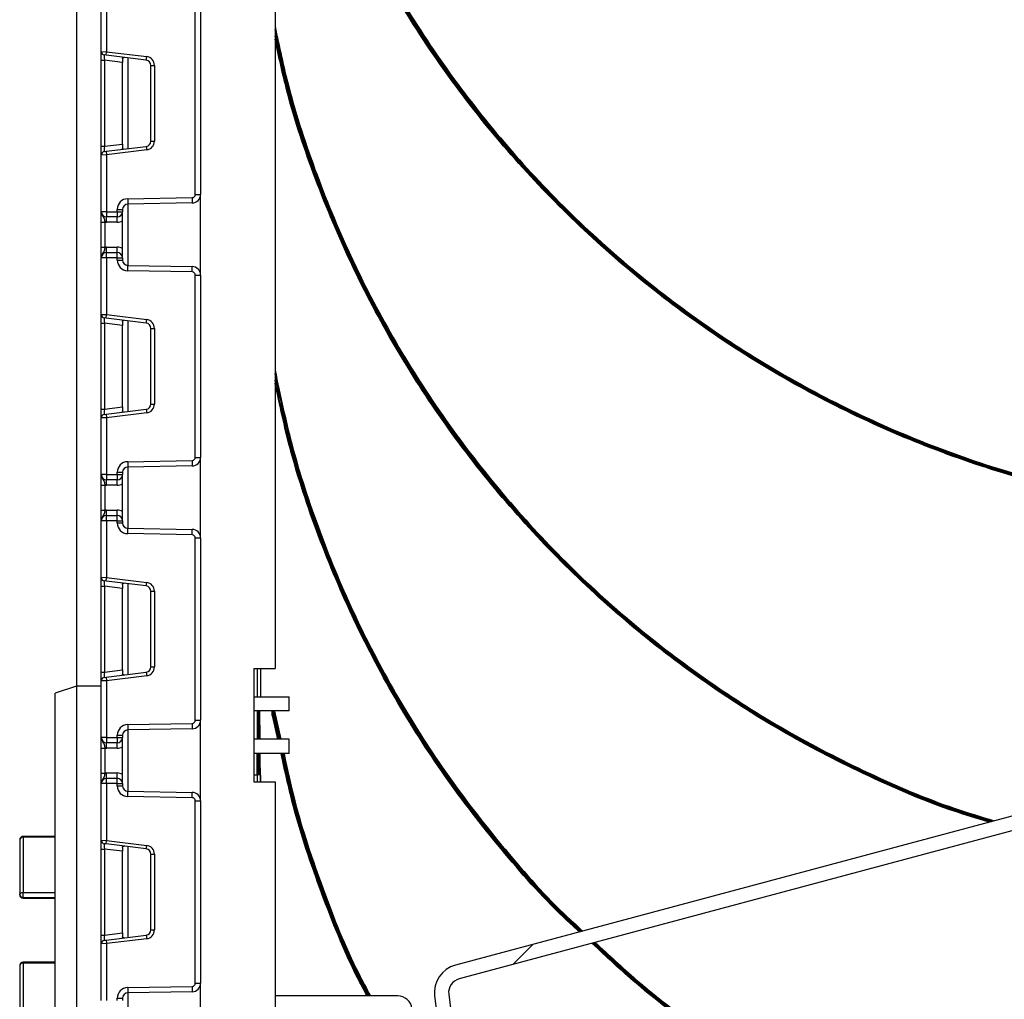
# Model space of a CAD drawing. Units: millimetres. Extents: x -1 to 419, y -29 to 291.
# Drawn here: x 225 to 244, y 191 to 211 of the extents above; entities that cross this region are included whole.
import ezdxf

# ---------------------------------------------------------------- set-up
doc = ezdxf.new("R2010")
doc.units = ezdxf.units.MM

# ---------------------------------------------------------------- blocks, each defined once
blk = doc.blocks.new('SW_HATCH_0')
at = {"color": 0, "linetype": 'Continuous', "lineweight": 18}
blk.add_line((-38.975, -43.465), (-39.379, -43.869), dxfattribs=at)

msp = doc.modelspace()

# ---------------------------------------------------------------- linework, layer by layer
at = {"color": 7, "linetype": 'Continuous', "lineweight": 25}
for p, q in [((229.775487, 236.800499), (229.775487, 197.586213)), ((225.775487, 234.657642), (225.775487, 197.229071)), ((226.275487, 210.010288), (226.275487, 211.150499)), ((226.38263, 211.150499), (226.38263, 210.005903)), ((228.168344, 207.130866), (228.168344, 210.803465)), ((228.275487, 210.803465), (228.275487, 207.130866)), ((226.275487, 210.010288), (226.38263, 210.005903)), ((226.275487, 209.833048), (226.275487, 210.010288)), ((226.373925, 209.935007), (226.38263, 210.005903)), ((226.38263, 210.005903), (227.190106, 209.906757)), ((226.275487, 209.833048), (226.33821, 209.833048)), ((226.275487, 208.101284), (226.275487, 209.833048)), ((226.373925, 209.935007), (226.33821, 209.939392)), ((226.704058, 209.788127), (226.33821, 209.833048)), ((226.33821, 209.833048), (226.33821, 208.101284)), ((227.181401, 209.835861), (226.373925, 209.935007)), ((226.704058, 209.866667), (226.704058, 209.788127)), ((227.181401, 209.835861), (227.190106, 209.906757)), ((226.704058, 208.146205), (226.704058, 209.788127)), ((227.275487, 209.729517), (227.346915, 209.729517)), ((227.275487, 208.204815), (227.275487, 209.729517)), ((227.346915, 209.729517), (227.346915, 208.204815)), ((226.275487, 208.101284), (226.33821, 208.101284)), ((226.275487, 207.924044), (226.275487, 208.101284)), ((226.33821, 208.101284), (226.704058, 208.146205)), ((226.373925, 207.999325), (227.181401, 208.098471)), ((227.190106, 208.027575), (226.38263, 207.928429)), ((226.704058, 208.146205), (226.704058, 208.067665)), ((227.181401, 208.098471), (227.190106, 208.027575)), ((227.275487, 208.204815), (227.346915, 208.204815)), ((226.38263, 207.928429), (226.275487, 207.924044)), ((226.275487, 206.783833), (226.275487, 207.924044)), ((226.33821, 207.99494), (226.373925, 207.999325)), ((226.373925, 207.999325), (226.38263, 207.928429)), ((226.38263, 207.928429), (226.38263, 206.783833)), ((226.807461, 207.043939), (228.10518, 207.06659)), ((226.807461, 207.043939), (226.809331, 206.936812)), ((228.10518, 207.06659), (228.10705, 206.959464)), ((228.168344, 207.130866), (228.275487, 207.130866)), ((228.275487, 205.508227), (228.275487, 207.130866)), ((228.10705, 206.959464), (226.809331, 206.936812)), ((226.38263, 206.783833), (226.275487, 206.783833)), ((226.38263, 206.783833), (226.596915, 206.783833)), ((226.38263, 206.783833), (226.38263, 206.67669)), ((226.596915, 206.67669), (226.38263, 206.67669)), ((226.38263, 206.569547), (226.38263, 206.67669)), ((226.596915, 206.783833), (226.596915, 206.829686)), ((226.596915, 206.829686), (226.704058, 206.829686)), ((226.596915, 206.783833), (226.596915, 206.67669)), ((226.596915, 206.783833), (226.704058, 206.783833)), ((226.596915, 206.569547), (226.596915, 206.67669)), ((226.704058, 206.829686), (226.704058, 206.783833)), ((226.704058, 205.855261), (226.704058, 206.783833)), ((226.275487, 206.572544), (226.346915, 206.572544)), ((226.275487, 206.06655), (226.275487, 206.572544)), ((226.346915, 206.572544), (226.346915, 206.06655)), ((226.596915, 206.569547), (226.38263, 206.569547)), ((226.275487, 206.06655), (226.346915, 206.06655)), ((226.38263, 205.962404), (226.38263, 206.069547)), ((226.38263, 206.069547), (226.596915, 206.069547)), ((226.596915, 205.962404), (226.596915, 206.069547)), ((226.38263, 205.855261), (226.275487, 205.855261)), ((226.275487, 204.71505), (226.275487, 205.855261)), ((226.38263, 205.855261), (226.38263, 205.962404)), ((226.38263, 205.962404), (226.596915, 205.962404)), ((226.596915, 205.855261), (226.38263, 205.855261)), ((226.38263, 205.855261), (226.38263, 204.710665)), ((226.596915, 205.855261), (226.596915, 205.962404)), ((226.596915, 205.855261), (226.704058, 205.855261)), ((226.596915, 205.809408), (226.596915, 205.855261)), ((226.704058, 205.855261), (226.704058, 205.809408)), ((226.596915, 205.809408), (226.704058, 205.809408)), ((226.807461, 205.595155), (226.809331, 205.702281)), ((226.809331, 205.702281), (228.10705, 205.67963)), ((228.10518, 205.572503), (228.10705, 205.67963)), ((228.10518, 205.572503), (226.807461, 205.595155)), ((228.168344, 205.508227), (228.275487, 205.508227)), ((228.168344, 201.835628), (228.168344, 205.508227)), ((228.275487, 205.508227), (228.275487, 201.835628)), ((226.275487, 204.71505), (226.38263, 204.710665)), ((226.275487, 204.537809), (226.275487, 204.71505)), ((226.373925, 204.639769), (226.38263, 204.710665)), ((226.38263, 204.710665), (227.190106, 204.611519)), ((226.275487, 204.537809), (226.33821, 204.537809)), ((226.275487, 202.806046), (226.275487, 204.537809)), ((226.373925, 204.639769), (226.33821, 204.644154)), ((226.704058, 204.492889), (226.33821, 204.537809)), ((226.33821, 204.537809), (226.33821, 202.806046)), ((227.181401, 204.540623), (226.373925, 204.639769)), ((226.704058, 204.571429), (226.704058, 204.492889)), ((226.704058, 202.850967), (226.704058, 204.492889)), ((227.181401, 204.540623), (227.190106, 204.611519)), ((227.275487, 202.909577), (227.275487, 204.434279)), ((227.275487, 204.434279), (227.346915, 204.434279)), ((227.346915, 204.434279), (227.346915, 202.909577)), ((227.275487, 202.909577), (227.346915, 202.909577)), ((226.275487, 202.806046), (226.33821, 202.806046)), ((226.275487, 202.628806), (226.275487, 202.806046)), ((226.33821, 202.806046), (226.704058, 202.850967)), ((226.33821, 202.699702), (226.373925, 202.704087)), ((226.373925, 202.704087), (227.181401, 202.803233)), ((226.373925, 202.704087), (226.38263, 202.633191)), ((227.190106, 202.732337), (226.38263, 202.633191)), ((226.704058, 202.850967), (226.704058, 202.772427)), ((227.181401, 202.803233), (227.190106, 202.732337)), ((226.38263, 202.633191), (226.275487, 202.628806)), ((226.275487, 201.488594), (226.275487, 202.628806)), ((226.38263, 202.633191), (226.38263, 201.488594)), ((226.807461, 201.748701), (228.10518, 201.771352)), ((226.807461, 201.748701), (226.809331, 201.641574)), ((228.10518, 201.771352), (228.10705, 201.664226)), ((228.168344, 201.835628), (228.275487, 201.835628)), ((228.275487, 200.212989), (228.275487, 201.835628)), ((226.38263, 201.488594), (226.275487, 201.488594)), ((226.38263, 201.488594), (226.38263, 201.381452)), ((226.38263, 201.488594), (226.596915, 201.488594)), ((226.596915, 201.534447), (226.704058, 201.534447)), ((226.596915, 201.488594), (226.596915, 201.534447)), ((226.596915, 201.488594), (226.704058, 201.488594)), ((226.596915, 201.488594), (226.596915, 201.381452)), ((226.704058, 201.534447), (226.704058, 201.488594)), ((226.704058, 200.560023), (226.704058, 201.488594)), ((228.10705, 201.664226), (226.809331, 201.641574)), ((226.596915, 201.381452), (226.38263, 201.381452)), ((226.38263, 201.274309), (226.38263, 201.381452)), ((226.596915, 201.274309), (226.596915, 201.381452)), ((226.275487, 201.277306), (226.346915, 201.277306)), ((226.275487, 200.771312), (226.275487, 201.277306)), ((226.346915, 201.277306), (226.346915, 200.771312)), ((226.596915, 201.274309), (226.38263, 201.274309)), ((226.275487, 200.771312), (226.346915, 200.771312)), ((226.38263, 200.667166), (226.38263, 200.774309)), ((226.38263, 200.774309), (226.596915, 200.774309)), ((226.596915, 200.667166), (226.596915, 200.774309)), ((226.38263, 200.560023), (226.275487, 200.560023)), ((226.275487, 199.419812), (226.275487, 200.560023)), ((226.38263, 200.560023), (226.38263, 200.667166)), ((226.38263, 200.667166), (226.596915, 200.667166)), ((226.596915, 200.560023), (226.38263, 200.560023)), ((226.38263, 200.560023), (226.38263, 199.415427)), ((226.596915, 200.560023), (226.596915, 200.667166)), ((226.596915, 200.560023), (226.704058, 200.560023)), ((226.596915, 200.51417), (226.596915, 200.560023)), ((226.596915, 200.51417), (226.704058, 200.51417)), ((226.704058, 200.560023), (226.704058, 200.51417)), ((226.807461, 200.299917), (226.809331, 200.407043)), ((228.10518, 200.277265), (226.807461, 200.299917)), ((226.809331, 200.407043), (228.10705, 200.384392)), ((228.10518, 200.277265), (228.10705, 200.384392)), ((228.168344, 200.212989), (228.275487, 200.212989)), ((228.168344, 196.54039), (228.168344, 200.212989)), ((228.275487, 200.212989), (228.275487, 196.54039)), ((226.275487, 199.419812), (226.38263, 199.415427)), ((226.275487, 199.242571), (226.275487, 199.419812)), ((226.373925, 199.34453), (226.33821, 199.348916)), ((226.373925, 199.34453), (226.38263, 199.415427)), ((227.181401, 199.245385), (226.373925, 199.34453)), ((226.38263, 199.415427), (227.190106, 199.316281)), ((227.181401, 199.245385), (227.190106, 199.316281)), ((226.275487, 199.242571), (226.33821, 199.242571)), ((226.275487, 197.510808), (226.275487, 199.242571)), ((226.704058, 199.197651), (226.33821, 199.242571)), ((226.33821, 199.242571), (226.33821, 197.510808)), ((226.704058, 199.276191), (226.704058, 199.197651)), ((226.704058, 197.555728), (226.704058, 199.197651)), ((227.275487, 197.614339), (227.275487, 199.139041)), ((227.275487, 199.139041), (227.346915, 199.139041)), ((227.346915, 199.139041), (227.346915, 197.614339)), ((226.275487, 197.510808), (226.33821, 197.510808)), ((226.275487, 197.333568), (226.275487, 197.510808)), ((226.33821, 197.510808), (226.704058, 197.555728)), ((226.704058, 197.555728), (226.704058, 197.477188)), ((227.275487, 197.614339), (227.346915, 197.614339)), ((229.346915, 197.586213), (229.775487, 197.586213)), ((229.346915, 197.586213), (229.346915, 195.300499)), ((229.418344, 197.586213), (229.418344, 197.014785)), ((229.489772, 197.001616), (229.489772, 197.586213)), ((226.38263, 197.337953), (226.275487, 197.333568)), ((226.275487, 196.193356), (226.275487, 197.333568)), ((226.33821, 197.404464), (226.373925, 197.408849)), ((226.373925, 197.408849), (227.181401, 197.507995)), ((226.373925, 197.408849), (226.38263, 197.337953)), ((227.190106, 197.437098), (226.38263, 197.337953)), ((226.38263, 197.337953), (226.38263, 196.193356)), ((227.181401, 197.507995), (227.190106, 197.437098)), ((225.775487, 197.229071), (225.346915, 197.086213)), ((226.275487, 197.229071), (225.775487, 197.229071)), ((225.775487, 197.229071), (225.775487, 174.514785)), ((225.346915, 174.657642), (225.346915, 197.086213)), ((229.346915, 197.014785), (230.061201, 197.014785)), ((230.061201, 196.729071), (230.061201, 197.014785)), ((230.061201, 196.729071), (229.346915, 196.729071)), ((229.418344, 196.729071), (229.418344, 196.157642)), ((229.448532, 196.729071), (229.453519, 196.157642)), ((229.720753, 196.639494), (229.720031, 196.722194)), ((229.735038, 196.639619), (229.734316, 196.722319)), ((229.748601, 196.722443), (229.749323, 196.639743)), ((229.877153, 196.157642), (229.748601, 196.722443)), ((229.762655, 196.725007), (229.89184, 196.157642)), ((228.168344, 196.54039), (228.275487, 196.54039)), ((228.275487, 194.917751), (228.275487, 196.54039)), ((229.721235, 196.634509), (229.720753, 196.639494)), ((229.846317, 196.157642), (229.735279, 196.637126)), ((229.736383, 196.679828), (229.744344, 196.638815)), ((229.749323, 196.639743), (229.860926, 196.157642)), ((226.807461, 196.453462), (228.10518, 196.476114)), ((226.807461, 196.453462), (226.809331, 196.346336)), ((228.10705, 196.368988), (226.809331, 196.346336)), ((228.10518, 196.476114), (228.10705, 196.368988)), ((226.38263, 196.193356), (226.275487, 196.193356)), ((226.38263, 196.193356), (226.596915, 196.193356)), ((226.38263, 196.193356), (226.38263, 196.086213)), ((226.596915, 196.239209), (226.704058, 196.239209)), ((226.596915, 196.193356), (226.596915, 196.239209)), ((226.596915, 196.193356), (226.704058, 196.193356)), ((226.596915, 196.193356), (226.596915, 196.086213)), ((226.704058, 196.239209), (226.704058, 196.193356)), ((226.704058, 195.264785), (226.704058, 196.193356)), ((230.061201, 196.157642), (229.346915, 196.157642)), ((230.061201, 195.871928), (230.061201, 196.157642)), ((250.627578, 196.223031), (233.409033, 191.609335)), ((226.275487, 195.982068), (226.346915, 195.982068)), ((226.275487, 195.476073), (226.275487, 195.982068)), ((226.346915, 195.982068), (226.346915, 195.476073)), ((226.596915, 196.086213), (226.38263, 196.086213)), ((226.38263, 195.979071), (226.38263, 196.086213)), ((226.596915, 195.979071), (226.38263, 195.979071)), ((226.596915, 195.979071), (226.596915, 196.086213)), ((250.701526, 195.947052), (233.482981, 191.333356)), ((230.061201, 195.871928), (229.346915, 195.871928)), ((229.416894, 195.443356), (229.413154, 195.871928)), ((229.456012, 195.871928), (229.459728, 195.446204)), ((226.275487, 195.476073), (226.346915, 195.476073)), ((226.38263, 195.371928), (226.38263, 195.479071)), ((226.38263, 195.479071), (226.596915, 195.479071)), ((226.38263, 195.264785), (226.38263, 195.371928)), ((226.38263, 195.371928), (226.596915, 195.371928)), ((226.596915, 195.371928), (226.596915, 195.479071)), ((226.596915, 195.264785), (226.596915, 195.371928)), ((229.346915, 195.443356), (229.418344, 195.443356)), ((229.454058, 195.443356), (229.418344, 195.443356)), ((229.418344, 195.443356), (229.418344, 195.300499)), ((229.489772, 195.300499), (229.489772, 195.407642)), ((226.38263, 195.264785), (226.275487, 195.264785)), ((226.275487, 194.124574), (226.275487, 195.264785)), ((226.38263, 195.264785), (226.38263, 194.120188)), ((226.596915, 195.264785), (226.38263, 195.264785)), ((226.596915, 195.218932), (226.596915, 195.264785)), ((226.596915, 195.264785), (226.704058, 195.264785)), ((226.596915, 195.218932), (226.704058, 195.218932)), ((226.704058, 195.264785), (226.704058, 195.218932)), ((229.346915, 195.300499), (229.775487, 195.300499)), ((229.775487, 195.300499), (229.775487, 154.729071)), ((226.807461, 195.004679), (226.809331, 195.111805)), ((228.10518, 194.982027), (226.807461, 195.004679)), ((226.809331, 195.111805), (228.10705, 195.089154)), ((228.10518, 194.982027), (228.10705, 195.089154)), ((228.168344, 191.245152), (228.168344, 194.917751)), ((228.168344, 194.917751), (228.275487, 194.917751)), ((228.275487, 194.917751), (228.275487, 191.245152)), ((225.346915, 194.203087), (224.704058, 194.203087)), ((225.346915, 194.185644), (224.704058, 194.185644)), ((224.704058, 194.185644), (224.704058, 193.074853)), ((224.63263, 194.131658), (224.63263, 193.028081)), ((226.275487, 194.124574), (226.38263, 194.120188)), ((226.275487, 193.947333), (226.275487, 194.124574)), ((226.275487, 193.947333), (226.33821, 193.947333)), ((226.275487, 192.21557), (226.275487, 193.947333)), ((226.373925, 194.049292), (226.33821, 194.053677)), ((226.704058, 193.902413), (226.33821, 193.947333)), ((226.33821, 193.947333), (226.33821, 192.21557)), ((226.373925, 194.049292), (226.38263, 194.120188)), ((227.181401, 193.950147), (226.373925, 194.049292)), ((226.38263, 194.120188), (227.190106, 194.021043)), ((226.704058, 193.980953), (226.704058, 193.902413)), ((227.181401, 193.950147), (227.190106, 194.021043)), ((226.704058, 192.26049), (226.704058, 193.902413)), ((227.275487, 193.843802), (227.346915, 193.843802)), ((227.275487, 192.319101), (227.275487, 193.843802)), ((227.346915, 193.843802), (227.346915, 192.319101)), ((224.704058, 192.973791), (224.704058, 193.074853)), ((224.704058, 193.074853), (225.346915, 193.074853)), ((224.704058, 192.973791), (225.346915, 192.973791)), ((224.704058, 192.956652), (225.346915, 192.956652)), ((226.275487, 192.21557), (226.33821, 192.21557)), ((226.275487, 192.038329), (226.275487, 192.21557)), ((226.33821, 192.21557), (226.704058, 192.26049)), ((226.373925, 192.113611), (227.181401, 192.212756)), ((226.704058, 192.26049), (226.704058, 192.18195)), ((227.181401, 192.212756), (227.190106, 192.14186)), ((227.275487, 192.319101), (227.346915, 192.319101)), ((226.38263, 192.042715), (226.275487, 192.038329)), ((226.275487, 190.898118), (226.275487, 192.038329)), ((226.33821, 192.109226), (226.373925, 192.113611)), ((226.373925, 192.113611), (226.38263, 192.042715)), ((227.190106, 192.14186), (226.38263, 192.042715)), ((226.38263, 192.042715), (226.38263, 190.898118)), ((224.63263, 191.595116), (224.63263, 190.494986)), ((225.346915, 191.666545), (224.704058, 191.666545)), ((224.704058, 191.650681), (224.704058, 190.53987)), ((225.346915, 191.650681), (224.704058, 191.650681)), ((226.807461, 191.158224), (228.10518, 191.180876)), ((228.10518, 191.180876), (228.10705, 191.07375)), ((228.168344, 191.245152), (228.275487, 191.245152)), ((228.275487, 189.622513), (228.275487, 191.245152)), ((226.807461, 191.158224), (226.809331, 191.051098)), ((228.10705, 191.07375), (226.809331, 191.051098)), ((232.248863, 190.987738), (229.775487, 190.987738)), ((232.98976, 190.987738), (233.127298, 189.867579)), ((233.273344, 191.022558), (233.410883, 189.902399)), ((226.596915, 190.943971), (226.704058, 190.943971)), ((226.596915, 190.898118), (226.596915, 190.943971)), ((226.704058, 190.943971), (226.704058, 190.898118))]:
    msp.add_line(p, q, dxfattribs=at)
at = {"color": 8, "linetype": 'Continuous', "lineweight": 25}
for p, q in [((226.811201, 209.881316), (226.811201, 208.053016)), ((226.811201, 206.936845), (226.811201, 205.702249)), ((226.811201, 204.586078), (226.811201, 202.757778)), ((229.775487, 203.454531), (230.02683, 202.367541)), ((226.811201, 201.641607), (226.811201, 200.407011)), ((226.811201, 199.29084), (226.811201, 197.46254)), ((229.439233, 196.157642), (229.434246, 196.729071)), ((229.462818, 196.729071), (229.467805, 196.157642)), ((229.831626, 196.157642), (229.721235, 196.634509)), ((226.811201, 196.346369), (226.811201, 195.111773)), ((229.445466, 195.443356), (229.441726, 195.871928)), ((229.470299, 195.871928), (229.475285, 195.300499)), ((224.704058, 194.185644), (224.704058, 194.203087)), ((226.811201, 193.995602), (226.811201, 192.167302)), ((224.704058, 192.956652), (224.704058, 192.973791)), ((224.704058, 191.650681), (224.704058, 191.666545)), ((226.811201, 191.05113), (226.811201, 189.816535))]:
    msp.add_line(p, q, dxfattribs=at)
at = {"color": 7, "linetype": 'Continuous', "lineweight": 25, "flags": 128}
msp.add_lwpolyline([(224.63263, 193.028081), (224.634002, 193.037205), (224.638067, 193.045979), (224.644667, 193.054066), (224.65355, 193.061153), (224.664375, 193.06697), (224.676724, 193.071292), (224.690123, 193.073954), (224.704058, 193.074853)], dxfattribs=at)
at = {"color": 7, "linetype": 'Continuous', "lineweight": 25}
for centre, radius, start, end in [((226.346915, 210.010288), 0.071429, 180, 263), ((227.168344, 209.729517), 0.107143, 0, 83), ((227.168344, 209.729517), 0.178571, 0, 83), ((227.168344, 208.204815), 0.107143, 277, 0), ((227.168344, 208.204815), 0.178571, 277, 0), ((226.346915, 207.924044), 0.071429, 97, 180), ((226.811201, 206.829686), 0.214286, 91, 180), ((228.104058, 207.130866), 0.064286, 271, 0), ((228.104058, 207.130866), 0.171429, 271, 0), ((226.811201, 206.829686), 0.107143, 91, 180), ((226.38263, 206.783833), 0.107143, 180, 270), ((226.596915, 206.783833), 0.107143, 270, 0), ((226.38263, 206.783833), 0.214286, 260.4059318, 270), ((226.596915, 206.783833), 0.214286, 270, 300), ((226.38263, 205.855261), 0.214286, 90, 99.5940682), ((226.596915, 205.855261), 0.214286, 60, 90), ((226.38263, 205.855261), 0.107143, 90, 180), ((226.596915, 205.855261), 0.107143, 0, 90), ((226.811201, 205.809408), 0.214286, 180, 269), ((226.811201, 205.809408), 0.107143, 180, 269), ((228.104058, 205.508227), 0.171429, 0, 89), ((228.104058, 205.508227), 0.064286, 0, 89), ((226.346915, 204.71505), 0.071429, 180, 263), ((227.168344, 204.434279), 0.107143, 0, 83), ((227.168344, 204.434279), 0.178571, 0, 83), ((227.168344, 202.909577), 0.107143, 277, 0), ((227.168344, 202.909577), 0.178571, 277, 0), ((226.346915, 202.628806), 0.071429, 97, 180), ((226.811201, 201.534447), 0.214286, 91, 180), ((228.104058, 201.835628), 0.064286, 271, 0), ((228.104058, 201.835628), 0.171429, 271, 0), ((226.38263, 201.488594), 0.107143, 180, 270), ((226.596915, 201.488594), 0.107143, 270, 0), ((226.811201, 201.534447), 0.107143, 91, 180), ((226.596915, 201.488594), 0.214286, 270, 300), ((226.38263, 201.488594), 0.214286, 260.4059318, 270), ((226.38263, 200.560023), 0.214286, 90, 99.5940682), ((226.596915, 200.560023), 0.214286, 60, 90), ((226.38263, 200.560023), 0.107143, 90, 180), ((226.596915, 200.560023), 0.107143, 0, 90), ((226.811201, 200.51417), 0.214286, 180, 269), ((226.811201, 200.51417), 0.107143, 180, 269), ((228.104058, 200.212989), 0.171429, 0, 89), ((228.104058, 200.212989), 0.064286, 0, 89), ((226.346915, 199.419812), 0.071429, 180, 263), ((227.168344, 199.139041), 0.178571, 0, 83), ((227.168344, 199.139041), 0.107143, 0, 83), ((227.168344, 197.614339), 0.107143, 277, 0), ((227.168344, 197.614339), 0.178571, 277, 0), ((226.346915, 197.333568), 0.071429, 97, 180), ((228.104058, 196.54039), 0.064286, 271, 0), ((228.104058, 196.54039), 0.171429, 271, 0), ((226.811201, 196.239209), 0.214286, 91, 180), ((226.811201, 196.239209), 0.107143, 91, 180), ((226.38263, 196.193356), 0.107143, 180, 270), ((226.596915, 196.193356), 0.107143, 270, 0), ((226.38263, 196.193356), 0.214286, 260.4059318, 270), ((226.596915, 196.193356), 0.214286, 270, 300), ((226.38263, 195.264785), 0.107143, 90, 180), ((226.38263, 195.264785), 0.214286, 90, 99.5940682), ((226.596915, 195.264785), 0.214286, 60, 90), ((226.596915, 195.264785), 0.107143, 0, 90), ((226.811201, 195.218932), 0.214286, 180, 269), ((226.811201, 195.218932), 0.107143, 180, 269), ((228.104058, 194.917751), 0.064286, 0, 89), ((228.104058, 194.917751), 0.171429, 0, 89), ((224.704058, 194.131658), 0.071429, 90, 180), ((224.696401, 194.121528), 0.064571, 83.1899667, 170.9734516), ((226.346915, 194.124574), 0.071429, 180, 263), ((227.168344, 193.843802), 0.107143, 0, 83), ((227.168344, 193.843802), 0.178571, 0, 83), ((224.704058, 193.028081), 0.071429, 180, 270), ((224.696517, 193.038003), 0.064653, 188.8278613, 276.6984018), ((227.168344, 192.319101), 0.107143, 277, 0), ((227.168344, 192.319101), 0.178571, 277, 0), ((226.346915, 192.038329), 0.071429, 97, 180), ((224.704058, 191.595116), 0.071429, 90, 180), ((224.697007, 191.586052), 0.065013, 83.7736556, 171.9856873), ((233.556929, 191.057378), 0.571429, 105, 187), ((228.104058, 191.245152), 0.064286, 271, 0), ((228.104058, 191.245152), 0.171429, 271, 0), ((233.556929, 191.057378), 0.285714, 105, 187), ((226.811201, 190.943971), 0.214286, 91, 180), ((226.811201, 190.943971), 0.107143, 91, 180), ((232.248863, 190.702024), 0.285714, 6.5, 90)]:
    msp.add_arc(centre, radius, start, end, dxfattribs=at)
for centre, major_axis, start_param, end_param in [((226.346915, 209.830375), (-0.008841, 0.109019), 6.267250376, 7.82319402), ((226.346915, 208.103956), (0.008841, 0.109019), 1.601583941, 3.157527585), ((226.346915, 204.535137), (-0.008841, 0.109019), 6.267250376, 7.82319402), ((226.346915, 202.808718), (0.008841, 0.109019), 1.601583941, 3.157527585), ((226.346915, 199.239899), (-0.008841, 0.109019), 6.267250376, 7.82319402), ((226.346915, 197.51348), (0.008841, 0.109019), 1.601583941, 3.157527585), ((226.346915, 193.944661), (-0.008841, 0.109019), 6.267250376, 7.82319402), ((226.346915, 192.218242), (0.008841, 0.109019), 1.601583941, 3.157527585)]:
    msp.add_ellipse(centre, major_axis=major_axis, ratio=0.077388312, start_param=start_param, end_param=end_param, dxfattribs=at)
for points, knots in [([(229.775487, 217.437176), (229.842559, 217.12307), (230.040057, 216.198175), (230.539726, 214.706026), (231.258449, 212.975166), (232.13275, 211.315648), (233.145713, 209.737679), (234.292447, 208.253803), (235.56355, 206.875064), (236.949616, 205.611923), (238.440121, 204.473909), (240.02382, 203.469625), (241.688743, 202.606655), (243.422314, 201.89152), (245.211436, 201.329623), (247.042593, 200.925207), (248.90195, 200.68133), (250.775462, 200.599832), (252.648973, 200.68133), (254.50833, 200.925207), (256.339487, 201.329623), (258.128609, 201.89152), (259.86218, 202.606655), (261.527103, 203.469625), (263.110802, 204.473909), (264.601307, 205.611923), (265.987373, 206.875064), (267.258476, 208.253803), (268.405211, 209.737679), (269.418173, 211.315648), (270.292475, 212.975166), (271.011198, 214.706026), (271.510877, 216.198211), (271.708381, 217.123143), (271.775462, 217.437287)], [0, 0, 0, 0, 0.016573868, 0.048802212, 0.081030556, 0.1132589, 0.145487244, 0.177715588, 0.209943931, 0.242172275, 0.274400619, 0.306628963, 0.338857307, 0.371085651, 0.403313995, 0.435542339, 0.467770683, 0.499999027, 0.532227371, 0.564455715, 0.596684059, 0.628912403, 0.661140747, 0.693369091, 0.725597435, 0.757825779, 0.790054123, 0.822282467, 0.854510811, 0.886739155, 0.918967499, 0.951195843, 0.983424187, 1, 1, 1, 1]), ([(271.774677, 217.368974), (271.712076, 217.07645), (271.518689, 216.17279), (271.024159, 214.701235), (270.305786, 212.968929), (269.430395, 211.308563), (268.417167, 209.729269), (267.269308, 208.244701), (265.997689, 206.864715), (264.610402, 205.601083), (263.119171, 204.461932), (261.534186, 203.457374), (259.86835, 202.59341), (258.133465, 201.878229), (256.343273, 201.31551), (254.510814, 200.911277), (252.65026, 200.666775), (250.775497, 200.585681), (248.900699, 200.666771), (247.04018, 200.911264), (245.207685, 201.3155), (243.417525, 201.878205), (241.682606, 202.593395), (240.016799, 203.457339), (238.431782, 204.461911), (236.940576, 205.601037), (235.55326, 206.864689), (234.281661, 208.244646), (233.133777, 209.729239), (232.120563, 211.308501), (231.245157, 212.968897), (230.526768, 214.701181), (230.031917, 216.17387), (229.838321, 217.078655), (229.775487, 217.372318)], [0, 0, 0, 0, 0.0154611389, 0.0477621689, 0.0800618458, 0.1123633514, 0.1446630111, 0.1769645343, 0.2092642039, 0.241565717, 0.2738653826, 0.3061668998, 0.3384665668, 0.3707680825, 0.4030677491, 0.4353692653, 0.467668932, 0.4999704481, 0.5322701147, 0.5645716308, 0.5968712976, 0.6291728136, 0.6614724799, 0.6937739963, 0.726073664, 0.7583751791, 0.7906748427, 0.8229763618, 0.8552760356, 0.8875775447, 0.9198772008, 0.9521787272, 0.984478836, 1, 1, 1, 1]), ([(229.775487, 217.308324), (229.84042, 217.010055), (230.038024, 216.102376), (230.538296, 214.629087), (231.260858, 212.902708), (232.1393, 211.248367), (233.154736, 209.675112), (234.303896, 208.196472), (235.575984, 206.822209), (236.962932, 205.563985), (238.453096, 204.429844), (240.036339, 203.429804), (241.699848, 202.569801), (243.431899, 201.857946), (245.21885, 201.297878), (247.047751, 200.895563), (248.904538, 200.652231), (250.775426, 200.571524), (252.64635, 200.652228), (254.503102, 200.895551), (256.332039, 201.297869), (258.118957, 201.857922), (259.851042, 202.569786), (261.514522, 203.429768), (263.097797, 204.429824), (264.587936, 205.563939), (265.974914, 206.822184), (267.246981, 208.196418), (268.396166, 209.675082), (269.411587, 211.248305), (270.29005, 212.902675), (271.012608, 214.629037), (271.51291, 216.102391), (271.710518, 217.010106), (271.775462, 217.308427)], [0, 0, 0, 0, 0.015799214, 0.048079616, 0.080358662, 0.112639539, 0.144918568, 0.177199463, 0.209478501, 0.241759386, 0.274038421, 0.30631931, 0.338598346, 0.370879233, 0.403158269, 0.435439157, 0.467718193, 0.49999908, 0.532278116, 0.564559004, 0.59683804, 0.629118928, 0.661397963, 0.693678851, 0.725957888, 0.758238775, 0.790517807, 0.822798698, 0.855077741, 0.887358622, 0.919637647, 0.951918545, 0.984198024, 1, 1, 1, 1]), ([(271.775462, 217.24531), (271.714655, 216.966885), (271.520693, 216.078759), (271.025855, 214.62409), (270.302784, 212.896663), (269.424053, 211.24103), (268.4076, 209.666996), (267.258024, 208.187092), (265.984776, 206.812248), (264.597206, 205.552847), (263.105797, 204.418336), (261.521739, 203.417243), (259.856939, 202.55709), (258.123905, 201.844339), (256.335657, 201.284346), (254.505632, 200.881318), (252.64758, 200.638284), (250.775462, 200.557069), (248.903343, 200.638284), (247.045291, 200.881318), (245.215267, 201.284346), (243.427019, 201.844339), (241.693984, 202.55709), (240.029184, 203.417243), (238.445127, 204.418336), (236.953718, 205.552847), (235.566147, 206.812248), (234.2929, 208.187092), (233.143323, 209.666996), (232.12687, 211.24103), (231.248139, 212.896663), (230.525069, 214.62409), (230.030241, 216.078723), (229.836286, 216.966813), (229.775487, 217.245201)], [0, 0, 0, 0, 0.0147722414, 0.0471208227, 0.0794694041, 0.1118179854, 0.1441665668, 0.1765151481, 0.2088637295, 0.2412123108, 0.2735608922, 0.3059094735, 0.3382580549, 0.3706066362, 0.4029552176, 0.4353037989, 0.4676523803, 0.5000009616, 0.532349543, 0.5646981243, 0.5970467057, 0.629395287, 0.6617438684, 0.6940924497, 0.7264410311, 0.7587896124, 0.7911381938, 0.8234867751, 0.8558353565, 0.8881839378, 0.9205325192, 0.9528811005, 0.9852296819, 1, 1, 1, 1]), ([(229.775487, 210.514949), (229.861222, 210.109731), (230.075847, 209.095323), (230.599229, 207.517365), (231.317597, 205.7924), (232.189109, 204.138092), (233.199326, 202.565223), (234.342719, 201.086115), (235.610107, 199.711873), (236.992002, 198.452695), (238.478182, 197.318881), (240.056486, 196.316003), (241.718527, 195.462812), (243.124622, 194.858872), (243.990505, 194.598128), (244.26023, 194.516905)], [0, 0, 0, 0, 0.054893316, 0.137417792, 0.219942268, 0.302466744, 0.38499122, 0.467515696, 0.550040172, 0.632564648, 0.715089124, 0.7976136, 0.880138076, 0.962662552, 1, 1, 1, 1]), ([(244.234405, 194.509985), (243.971715, 194.589183), (243.112552, 194.848209), (241.712429, 195.449669), (240.049456, 196.303685), (238.469847, 197.306891), (236.982963, 198.441805), (235.59982, 199.701499), (234.331934, 201.076955), (233.187394, 202.556782), (232.176919, 204.130941), (231.304324, 205.786134), (230.58621, 207.5125), (230.067734, 209.071081), (229.85703, 210.065444), (229.775487, 210.450267)], [0, 0, 0, 0, 0.036481425, 0.119317412, 0.202158158, 0.284994149, 0.367834892, 0.450670872, 0.533511625, 0.616347631, 0.699188359, 0.78202432, 0.864865092, 0.947702217, 1, 1, 1, 1]), ([(229.775487, 210.381731), (229.859151, 209.993853), (230.073922, 208.998149), (230.597754, 207.440514), (231.319986, 205.720036), (232.195623, 204.07089), (233.208313, 202.502726), (234.354127, 201.028843), (235.622501, 199.659071), (237.005275, 198.404791), (238.491125, 197.274871), (240.068943, 196.276125), (241.729697, 195.426277), (243.114726, 194.832191), (243.959177, 194.57798), (244.208289, 194.502987)], [0, 0, 0, 0, 0.052929323, 0.135872495, 0.218812172, 0.301756571, 0.384696205, 0.467640649, 0.550580308, 0.633524726, 0.716464375, 0.799408803, 0.882348456, 0.965292881, 1, 1, 1, 1]), ([(244.182667, 194.496122), (243.940517, 194.569044), (243.102673, 194.821355), (241.723877, 195.413689), (240.061778, 196.26353), (238.483159, 197.263369), (236.996062, 198.39365), (235.612665, 199.649109), (234.343132, 201.019461), (233.196902, 202.494608), (232.183191, 204.06355), (231.307281, 205.713991), (230.584475, 207.435501), (230.066202, 208.9745), (229.855077, 209.950603), (229.775487, 210.318575)], [0, 0, 0, 0, 0.033842278, 0.117095221, 0.200348165, 0.283601108, 0.366854051, 0.450106994, 0.533359937, 0.616612881, 0.699865824, 0.783118767, 0.86637171, 0.949624653, 1, 1, 1, 1]), ([(226.704058, 209.866667), (226.704391, 209.872037), (226.705059, 209.882795), (226.712808, 209.890382), (226.72388, 209.891809), (226.732467, 209.890925), (226.735425, 209.89062)], [0, 0, 0, 0, 0.288958785, 0.578796484, 0.854867544, 1, 1, 1, 1]), ([(226.735425, 208.043712), (226.729384, 208.043223), (226.717269, 208.042242), (226.707232, 208.048061), (226.704262, 208.058127), (226.704101, 208.065664), (226.704058, 208.067665)], [0, 0, 0, 0, 0.306769517, 0.615119103, 0.897857367, 1, 1, 1, 1]), ([(226.275487, 206.783833), (226.275487, 206.783578), (226.275494, 206.780089), (226.276403, 206.758111), (226.287811, 206.720497), (226.314172, 206.680817), (226.333103, 206.645779), (226.342497, 206.608551), (226.345542, 206.583735), (226.346915, 206.572544)], [0, 0, 0, 0, 0.003325661, 0.045524166, 0.286849856, 0.504143322, 0.703113632, 0.86611071, 1, 1, 1, 1]), ([(226.275487, 206.572544), (226.275487, 206.590653), (226.275487, 206.629643), (226.275487, 206.685089), (226.275487, 206.729358), (226.275487, 206.759207), (226.275487, 206.773673), (226.275487, 206.78134), (226.275487, 206.78253), (226.275487, 206.783695), (226.275487, 206.783833)], [0, 0, 0, 0, 0.183987951, 0.396134741, 0.618944923, 0.805852047, 0.970289049, 0.970919424, 0.996567948, 1, 1, 1, 1]), ([(226.346915, 206.06655), (226.345542, 206.055358), (226.342497, 206.030542), (226.333103, 205.993315), (226.314172, 205.958277), (226.287811, 205.918596), (226.276403, 205.880983), (226.275494, 205.859005), (226.275487, 205.855516), (226.275487, 205.855261)], [0, 0, 0, 0, 0.13388929, 0.296886368, 0.495856678, 0.713150144, 0.954475834, 0.996674339, 1, 1, 1, 1]), ([(226.275487, 205.855261), (226.275487, 205.855399), (226.275487, 205.856563), (226.275487, 205.857754), (226.275487, 205.865421), (226.275487, 205.879887), (226.275487, 205.909735), (226.275487, 205.954005), (226.275487, 206.009451), (226.275487, 206.048441), (226.275487, 206.06655)], [0, 0, 0, 0, 0.003432052, 0.029080576, 0.029710951, 0.194147953, 0.381055077, 0.603865259, 0.816012049, 1, 1, 1, 1]), ([(226.704058, 204.571429), (226.704391, 204.576799), (226.705059, 204.587557), (226.712808, 204.595144), (226.72388, 204.596571), (226.732467, 204.595686), (226.735425, 204.595382)], [0, 0, 0, 0, 0.288958785, 0.578796484, 0.854867544, 1, 1, 1, 1]), ([(229.775487, 203.592109), (229.879688, 203.095933), (230.111476, 201.992224), (230.658978, 200.328798), (231.376573, 198.609505), (232.245901, 196.960996), (233.251369, 195.391084), (234.398824, 193.924724), (235.312045, 192.890734), (235.873597, 192.386251), (235.973516, 192.296486)], [0, 0, 0, 0, 0.1161220625, 0.2583058579, 0.4004896534, 0.5426734488, 0.6848572443, 0.8270410397, 0.9692248352, 1, 1, 1, 1]), ([(235.956998, 192.292061), (235.859228, 192.379897), (235.29951, 192.88275), (234.388101, 193.915624), (233.239424, 195.382626), (232.233712, 196.953846), (231.363314, 198.603239), (230.645913, 200.323918), (230.103377, 201.96804), (229.875528, 203.05177), (229.775487, 203.527602)], [0, 0, 0, 0, 0.030260335, 0.173235891, 0.316203228, 0.459178739, 0.602145998, 0.745121586, 0.888090862, 1, 1, 1, 1]), ([(235.922917, 192.282929), (235.840862, 192.356498), (235.297122, 192.84401), (234.399568, 193.858542), (233.24881, 195.320427), (232.239973, 196.886561), (231.366239, 198.531181), (230.644148, 200.247014), (230.101986, 201.870026), (229.873654, 202.933934), (229.775487, 203.391343)], [0, 0, 0, 0, 0.025639235, 0.169899632, 0.314160029, 0.458420426, 0.602680822, 0.746941219, 0.891201616, 1, 1, 1, 1]), ([(226.735425, 202.748474), (226.729384, 202.747985), (226.717269, 202.747004), (226.707232, 202.752823), (226.704262, 202.762889), (226.704101, 202.770426), (226.704058, 202.772427)], [0, 0, 0, 0, 0.306769517, 0.615119103, 0.897857367, 1, 1, 1, 1]), ([(230.02683, 202.367541), (230.052278, 202.25435), (230.213648, 201.536563), (230.663167, 200.253512), (231.377406, 198.536833), (232.252812, 196.894006), (233.260122, 195.328533), (234.410547, 193.867883), (235.309318, 192.851749), (235.854979, 192.36274), (235.939176, 192.287285)], [0, 0, 0, 0, 0.029392474, 0.186389009, 0.34337891, 0.500377775, 0.657367593, 0.814366543, 0.971356409, 1, 1, 1, 1]), ([(226.275487, 201.488594), (226.275487, 201.48834), (226.275494, 201.484851), (226.276403, 201.462873), (226.287811, 201.425259), (226.314172, 201.385578), (226.333103, 201.350541), (226.342497, 201.313313), (226.345542, 201.288497), (226.346915, 201.277306)], [0, 0, 0, 0, 0.003325661, 0.045524166, 0.286849856, 0.504143322, 0.703113632, 0.86611071, 1, 1, 1, 1]), ([(226.275487, 201.277306), (226.275487, 201.295415), (226.275487, 201.334405), (226.275487, 201.389851), (226.275487, 201.43412), (226.275487, 201.463969), (226.275487, 201.478435), (226.275487, 201.486102), (226.275487, 201.487292), (226.275487, 201.488457), (226.275487, 201.488594)], [0, 0, 0, 0, 0.183987951, 0.396134741, 0.618944923, 0.805852047, 0.970289049, 0.970919424, 0.996567948, 1, 1, 1, 1]), ([(226.346915, 200.771312), (226.345542, 200.76012), (226.342497, 200.735304), (226.333103, 200.698077), (226.314172, 200.663039), (226.287811, 200.623358), (226.276403, 200.585745), (226.275494, 200.563767), (226.275487, 200.560278), (226.275487, 200.560023)], [0, 0, 0, 0, 0.13388929, 0.296886368, 0.495856678, 0.713150144, 0.954475834, 0.996674339, 1, 1, 1, 1]), ([(226.275487, 200.560023), (226.275487, 200.56016), (226.275487, 200.561325), (226.275487, 200.562516), (226.275487, 200.570182), (226.275487, 200.584649), (226.275487, 200.614497), (226.275487, 200.658767), (226.275487, 200.714213), (226.275487, 200.753203), (226.275487, 200.771312)], [0, 0, 0, 0, 0.003432052, 0.029080576, 0.029710951, 0.194147953, 0.381055077, 0.603865259, 0.816012049, 1, 1, 1, 1]), ([(226.704058, 199.276191), (226.704391, 199.281561), (226.705059, 199.292318), (226.712808, 199.299906), (226.72388, 199.301333), (226.732467, 199.300448), (226.735425, 199.300144)], [0, 0, 0, 0, 0.2889587848, 0.5787964844, 0.8548675438, 1, 1, 1, 1]), ([(226.735425, 197.453236), (226.729384, 197.452746), (226.717269, 197.451766), (226.707232, 197.457585), (226.704262, 197.467651), (226.704101, 197.475188), (226.704058, 197.477188)], [0, 0, 0, 0, 0.306769517, 0.615119103, 0.897857367, 1, 1, 1, 1]), ([(229.720031, 196.722194), (229.72207, 196.722212), (229.725108, 196.722238), (229.728897, 196.722271), (229.731298, 196.722292), (229.732967, 196.722307), (229.734252, 196.722318), (229.73429, 196.722319), (229.734316, 196.722319)], [0, 0, 0, 0, 0.255783751, 0.381083488, 0.5, 0.618916512, 0.744216249, 1, 1, 1, 1]), ([(229.734314, 196.722319), (229.734353, 196.722678), (229.73441, 196.723216), (229.736568, 196.723467), (229.738798, 196.723476), (229.74268, 196.723291), (229.746022, 196.722813), (229.748601, 196.722443)], [0, 0, 0, 0, 0.309837635, 0.464568598, 0.58205986, 0.677324986, 1, 1, 1, 1]), ([(229.762655, 196.725007), (229.76263, 196.725002), (229.762592, 196.724995), (229.761328, 196.724765), (229.759686, 196.724465), (229.757323, 196.724034), (229.753596, 196.723355), (229.750608, 196.722809), (229.748601, 196.722443)], [0, 0, 0, 0, 0.255783751, 0.381083488, 0.5, 0.618916512, 0.744216249, 1, 1, 1, 1]), ([(229.762655, 196.725007), (229.762681, 196.725012), (229.762719, 196.725019), (229.763983, 196.725249), (229.765624, 196.725549), (229.767987, 196.72598), (229.771714, 196.726659), (229.774703, 196.727205), (229.776709, 196.727571)], [0, 0, 0, 0, 0.255783751, 0.381083488, 0.5, 0.618916512, 0.744216249, 1, 1, 1, 1]), ([(229.720753, 196.639494), (229.722792, 196.639512), (229.72583, 196.639538), (229.729618, 196.639571), (229.73202, 196.639592), (229.733689, 196.639607), (229.734973, 196.639618), (229.735012, 196.639618), (229.735038, 196.639619)], [0, 0, 0, 0, 0.255783751, 0.381083488, 0.5, 0.618916512, 0.744216249, 1, 1, 1, 1]), ([(229.721235, 196.634509), (229.72324, 196.634883), (229.726227, 196.635439), (229.729951, 196.636133), (229.732312, 196.636573), (229.733953, 196.636879), (229.735216, 196.637114), (229.735254, 196.637121), (229.735279, 196.637126)], [0, 0, 0, 0, 0.255783751, 0.381083488, 0.5, 0.618916512, 0.744216249, 1, 1, 1, 1]), ([(229.749323, 196.639743), (229.747318, 196.63937), (229.744332, 196.638813), (229.740607, 196.638119), (229.738246, 196.637679), (229.736606, 196.637373), (229.735343, 196.637138), (229.735305, 196.637131), (229.735279, 196.637126)], [0, 0, 0, 0, 0.255783751, 0.381083488, 0.5, 0.618916512, 0.744216249, 1, 1, 1, 1]), ([(226.275487, 196.193356), (226.275487, 196.193101), (226.275494, 196.189613), (226.276403, 196.167635), (226.287811, 196.130021), (226.314172, 196.09034), (226.333103, 196.055303), (226.342497, 196.018075), (226.345542, 195.993259), (226.346915, 195.982068)], [0, 0, 0, 0, 0.003325661, 0.045524166, 0.286849856, 0.504143322, 0.703113632, 0.86611071, 1, 1, 1, 1]), ([(226.275487, 195.982068), (226.275487, 196.000177), (226.275487, 196.039166), (226.275487, 196.094613), (226.275487, 196.138882), (226.275487, 196.16873), (226.275487, 196.183197), (226.275487, 196.190864), (226.275487, 196.192054), (226.275487, 196.193219), (226.275487, 196.193356)], [0, 0, 0, 0, 0.183987951, 0.396134741, 0.618944923, 0.805852047, 0.970289049, 0.970919424, 0.996567948, 1, 1, 1, 1]), ([(231.647757, 190.987738), (231.580985, 191.111462), (231.220602, 191.779228), (230.713758, 193.062999), (230.194047, 194.570653), (229.987868, 195.523523), (229.912482, 195.871928)], [0, 0, 0, 0, 0.081109763, 0.437768703, 0.794427644, 1, 1, 1, 1]), ([(229.927067, 195.871928), (230.002144, 195.524796), (230.207871, 194.573578), (230.727251, 193.068061), (231.234465, 191.782847), (231.595884, 191.113487), (231.663782, 190.987738)], [0, 0, 0, 0, 0.204795838, 0.561186546, 0.917562143, 1, 1, 1, 1]), ([(231.681606, 190.987738), (231.602314, 191.13528), (231.229932, 191.828194), (230.715642, 193.139684), (230.208198, 194.62392), (230.010639, 195.550766), (229.942183, 195.871928)], [0, 0, 0, 0, 0.096594911, 0.453646947, 0.810683171, 1, 1, 1, 1]), ([(229.956895, 195.871928), (230.025129, 195.552059), (230.222477, 194.626928), (230.728857, 193.144592), (231.244197, 191.831931), (231.617468, 191.137337), (231.697862, 190.987738)], [0, 0, 0, 0, 0.188542571, 0.545306057, 0.902069544, 1, 1, 1, 1]), ([(226.346915, 195.476073), (226.345542, 195.464882), (226.342497, 195.440066), (226.333103, 195.402838), (226.314172, 195.367801), (226.287811, 195.32812), (226.276403, 195.290507), (226.275494, 195.268529), (226.275487, 195.26504), (226.275487, 195.264785)], [0, 0, 0, 0, 0.13388929, 0.296886368, 0.495856678, 0.713150144, 0.954475834, 0.996674339, 1, 1, 1, 1]), ([(226.275487, 195.264785), (226.275487, 195.264922), (226.275487, 195.266087), (226.275487, 195.267278), (226.275487, 195.274944), (226.275487, 195.289411), (226.275487, 195.319259), (226.275487, 195.363528), (226.275487, 195.418975), (226.275487, 195.457964), (226.275487, 195.476073)], [0, 0, 0, 0, 0.003432052, 0.029080576, 0.029710951, 0.194147953, 0.381055077, 0.603865259, 0.816012049, 1, 1, 1, 1]), ([(229.489772, 195.407642), (229.489316, 195.411973), (229.488404, 195.420641), (229.481227, 195.432018), (229.47089, 195.439981), (229.461107, 195.443086), (229.455546, 195.443299), (229.454058, 195.443356)], [0, 0, 0, 0, 0.242404367, 0.485205064, 0.715314466, 0.923842802, 1, 1, 1, 1]), ([(226.704058, 193.980953), (226.704391, 193.986323), (226.705059, 193.99708), (226.712808, 194.004668), (226.72388, 194.006094), (226.732467, 194.00521), (226.735425, 194.004906)], [0, 0, 0, 0, 0.288958785, 0.578796484, 0.854867544, 1, 1, 1, 1]), ([(226.735425, 192.157998), (226.729384, 192.157508), (226.717269, 192.156527), (226.707232, 192.162347), (226.704262, 192.172413), (226.704101, 192.17995), (226.704058, 192.18195)], [0, 0, 0, 0, 0.306769517, 0.615119103, 0.897857367, 1, 1, 1, 1]), ([(265.376292, 192.054589), (265.086376, 191.783821), (264.343147, 191.08968), (263.027217, 190.110583), (261.456295, 189.112179), (259.800708, 188.258673), (258.078557, 187.550309), (256.301254, 186.994057), (254.482548, 186.593651), (252.635986, 186.352216), (250.775462, 186.271532), (248.914937, 186.352216), (247.068375, 186.593651), (245.24967, 186.994057), (243.472366, 187.550309), (241.750215, 188.258673), (240.094628, 189.112179), (238.523706, 190.110583), (237.207779, 191.089678), (236.464551, 191.783817), (236.174637, 192.054583)], [0, 0, 0, 0, 0.0370129256, 0.0948863249, 0.1527597242, 0.2106331235, 0.2685065227, 0.326379922, 0.3842533213, 0.4421267206, 0.5000001198, 0.5578735191, 0.6157469184, 0.6736203177, 0.731493717, 0.7893671162, 0.8472405155, 0.9051139148, 0.9629873141, 1, 1, 1, 1]), ([(236.190926, 192.058948), (236.478513, 191.790458), (237.219176, 191.098977), (238.5317, 190.122123), (240.101773, 189.124732), (241.75608, 188.271389), (243.477243, 187.563915), (245.253252, 187.007592), (247.070833, 186.607895), (248.916131, 186.366165), (250.775426, 186.285986), (252.634756, 186.366162), (254.48002, 186.607882), (256.297636, 187.007582), (258.073613, 187.56389), (259.79481, 188.271374), (261.449088, 189.124697), (263.019194, 190.122102), (264.331723, 191.098956), (265.072416, 191.790461), (265.360006, 192.058953)], [0, 0, 0, 0, 0.036754097, 0.094658143, 0.152565535, 0.210469584, 0.268376974, 0.326281021, 0.384188412, 0.44209246, 0.49999985, 0.557903898, 0.615811289, 0.673715336, 0.731622727, 0.789526774, 0.847434165, 0.905338215, 0.963245604, 1, 1, 1, 1]), ([(265.342964, 192.063519), (265.06822, 191.806155), (264.340177, 191.124169), (263.040321, 190.154321), (261.468721, 189.152207), (259.812041, 188.294976), (258.088069, 187.584172), (256.308827, 187.025212), (254.487702, 186.623603), (252.638652, 186.380708), (250.775497, 186.300143), (248.912308, 186.380705), (247.063292, 186.62359), (245.242132, 187.025202), (243.462922, 187.584148), (241.738915, 188.294961), (240.082264, 189.152171), (238.510631, 190.1543), (237.210775, 191.124144), (236.482705, 191.806152), (236.207962, 192.063513)], [0, 0, 0, 0, 0.035212338, 0.093309132, 0.151409276, 0.209506073, 0.267606215, 0.32570301, 0.383803153, 0.441899949, 0.500000092, 0.558096887, 0.61619703, 0.674293826, 0.732393968, 0.790490763, 0.848590907, 0.906687704, 0.964787845, 1, 1, 1, 1]), ([(236.224447, 192.06793), (236.496781, 191.812793), (237.222101, 191.133277), (238.518987, 190.166324), (240.089277, 189.164452), (241.745051, 188.308222), (243.467709, 187.597464), (245.245881, 187.039323), (247.065704, 186.637535), (248.913558, 186.39526), (250.775462, 186.314295), (252.637365, 186.39526), (254.485219, 186.637535), (256.305043, 187.039323), (258.083214, 187.597464), (259.805872, 188.308222), (261.461646, 189.164452), (263.031936, 190.166324), (264.328825, 191.133278), (265.054146, 191.812796), (265.326482, 192.067935)], [0, 0, 0, 0, 0.0349486197, 0.0930800272, 0.1512114347, 0.2093428423, 0.2674742498, 0.3256056573, 0.3837370648, 0.4418684723, 0.4999998799, 0.5581312874, 0.6162626949, 0.6743941024, 0.7325255099, 0.7906569175, 0.848788325, 0.9069197325, 0.96505114, 1, 1, 1, 1])]:
    msp.add_open_spline(points, degree=3, knots=knots, dxfattribs=at)
at = {"color": 8, "linetype": 'Continuous', "lineweight": 25}
for points, knots in [([(271.775462, 217.181454), (271.718922, 216.923134), (271.528857, 216.05477), (271.038796, 214.619256), (270.316075, 212.890386), (269.436256, 211.23391), (268.419532, 209.658556), (267.268835, 208.177963), (265.995067, 206.801879), (264.606281, 205.541988), (263.114144, 204.406346), (261.528805, 203.404982), (259.863093, 202.54384), (258.128749, 201.831042), (256.339432, 201.270233), (254.508109, 200.867385), (252.648863, 200.623731), (250.775497, 200.542917), (248.902096, 200.623728), (247.042885, 200.867373), (245.211527, 201.270224), (243.422242, 201.831018), (241.687863, 202.543825), (240.022181, 203.404946), (238.436809, 204.406326), (236.944697, 205.541943), (235.555882, 206.801854), (234.282135, 208.177908), (233.131412, 209.658527), (232.114704, 211.233848), (231.234863, 212.890353), (230.512149, 214.619207), (230.022076, 216.054714), (229.832022, 216.92304), (229.775487, 217.18134)], [0, 0, 0, 0, 0.013727541, 0.046146184, 0.078563467, 0.110982587, 0.143399853, 0.175818991, 0.208236267, 0.240655395, 0.273072667, 0.305491799, 0.337909072, 0.370328203, 0.402745476, 0.435164606, 0.46758188, 0.50000101, 0.532418283, 0.564837414, 0.597254687, 0.629673818, 0.662091091, 0.694510222, 0.726927496, 0.759346626, 0.791763896, 0.824183029, 0.85660031, 0.889019433, 0.921436696, 0.953855837, 0.986273555, 1, 1, 1, 1]), ([(244.156821, 194.489196), (243.921715, 194.560084), (243.090601, 194.810673), (241.717798, 195.400547), (240.054764, 196.251199), (238.474847, 197.251368), (236.987042, 198.382742), (235.602402, 199.638714), (234.332368, 201.010275), (233.184994, 202.486138), (232.171021, 204.056364), (231.294026, 205.707684), (230.571488, 207.430597), (230.058068, 208.950553), (229.850865, 209.906956), (229.775487, 210.254885)], [0, 0, 0, 0, 0.0329641684, 0.1165302161, 0.2001010689, 0.2836671203, 0.3672379695, 0.4508040104, 0.53437487, 0.6179409368, 0.7015117709, 0.7850777925, 0.8686486708, 0.9522158687, 1, 1, 1, 1]), ([(235.906372, 192.278495), (235.82648, 192.35013), (235.284593, 192.836009), (234.38887, 193.84942), (233.236888, 195.311938), (232.227805, 196.879376), (231.352999, 198.524874), (230.631111, 200.242094), (230.09387, 201.846138), (229.869478, 202.890409), (229.775487, 203.327823)], [0, 0, 0, 0, 0.025085643, 0.170149308, 0.315204628, 0.46026825, 0.605323492, 0.75038719, 0.89544448, 1, 1, 1, 1]), ([(231.631468, 190.987738), (231.565814, 191.10939), (231.206341, 191.775463), (230.700564, 193.058049), (230.17977, 194.56761), (229.973377, 195.522213), (229.897766, 195.871928)], [0, 0, 0, 0, 0.079760528, 0.436708474, 0.793640606, 1, 1, 1, 1]), ([(265.392802, 192.050165), (265.100462, 191.777169), (264.354494, 191.080558), (263.035579, 190.09857), (261.463354, 189.099921), (259.80686, 188.245422), (258.0834, 187.537011), (256.305027, 186.979946), (254.485024, 186.579716), (252.637269, 186.337665), (250.775497, 186.257379), (248.91369, 186.337662), (247.065969, 186.579704), (245.245931, 186.979936), (243.467591, 187.536986), (241.744096, 188.245407), (240.087631, 189.099886), (238.515374, 190.098549), (237.196458, 191.080534), (236.450463, 191.777165), (236.158124, 192.050159)], [0, 0, 0, 0, 0.0372741747, 0.0951132447, 0.1529556535, 0.210794726, 0.2686371322, 0.3264762039, 0.3843186109, 0.4421576829, 0.5000000896, 0.5578391614, 0.6156815684, 0.6735206404, 0.7313630471, 0.7892021183, 0.8470445258, 0.9048835996, 0.9627260045, 1, 1, 1, 1])]:
    msp.add_open_spline(points, degree=3, knots=knots, dxfattribs=at)

# ---------------------------------------------------------------- block references
at = {"color": 7, "linetype": 'Continuous', "lineweight": 18}
msp.add_blockref('SW_HATCH_0', (273.943818, 235.492348), dxfattribs=at)

doc.saveas('drawing.dxf')
